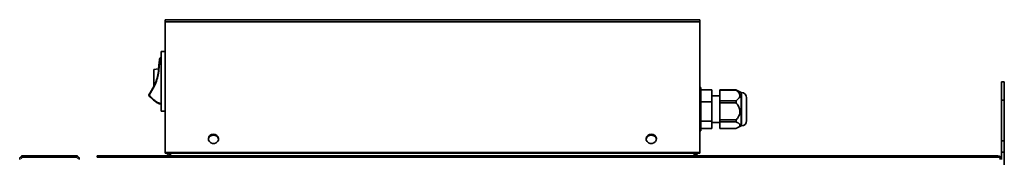
# Model space of a CAD drawing. Units: millimetres. Extents: x -786 to 3319, y -419 to 1776.
# Drawn here: x -784 to -256, y 1000 to 1074 of the extents above; entities that cross this region are included whole.
import ezdxf

# ---------------------------------------------------------------- set-up
doc = ezdxf.new("R2010")
doc.units = ezdxf.units.MM
doc.header["$LTSCALE"] = 5

msp = doc.modelspace()

# ---------------------------------------------------------------- linework, layer by layer
at = {"color": 7, "linetype": 'Continuous', "lineweight": 35}
for p, q in [((-706.38, 1073.25), (-706.38, 1074.41)), ((-706.38, 1074.41), (-419.38, 1074.41)), ((-706.38, 1073.25), (-706.38, 1002.99)), ((-706.38, 1073.25), (-419.38, 1073.25)), ((-419.38, 1074.41), (-419.38, 1073.25)), ((-419.38, 1002.99), (-419.38, 1073.25)), ((-708.38, 1025.33), (-708.38, 1057.33)), ((-708.38, 1057.33), (-706.38, 1057.33)), ((-709.5, 1051.79), (-709.48, 1051.79)), ((-708.93, 1053.63), (-708.93, 1053.83)), ((-708.93, 1053.83), (-708.38, 1053.83)), ((-709.84, 1048.05), (-712.38, 1047.6)), ((-712.38, 1038.63), (-712.38, 1047.6)), ((-418.78, 1038.03), (-419.38, 1038.03)), ((-418.78, 1015.52), (-418.78, 1038.03)), ((-412.93, 1036.78), (-418.78, 1036.78)), ((-412.93, 1036.78), (-412.93, 1030.36)), ((-408.63, 1036.68), (-399.83, 1036.68)), ((-408.63, 1036.51), (-408.63, 1036.68)), ((-399.83, 1036.51), (-408.63, 1036.51)), ((-408.63, 1030.9), (-408.63, 1036.51)), ((-399.83, 1036.51), (-399.83, 1036.68)), ((-397.08, 1035.28), (-399.23, 1036.4)), ((-255.88, 1041.03), (-257.38, 1041.03)), ((-257.38, 1031.16), (-257.38, 1041.03)), ((-255.88, 1031.16), (-255.88, 1041.03)), ((-715.12, 1033.97), (-714.95, 1033.87)), ((-715.07, 1033.62), (-714.93, 1033.76)), ((-714.26, 1035.58), (-714.22, 1035.56)), ((-408.63, 1033.53), (-412.93, 1033.53)), ((-408.63, 1030.9), (-399.83, 1030.9)), ((-408.63, 1029.67), (-408.63, 1030.9)), ((-399.83, 1029.67), (-399.83, 1030.9)), ((-396.98, 1035.28), (-397.08, 1035.28)), ((-397.08, 1018.06), (-397.08, 1035.28)), ((-394.18, 1020.65), (-394.18, 1032.48)), ((-255.88, 1031.16), (-257.38, 1031.16)), ((-257.38, 1009.43), (-257.38, 1031.16)), ((-255.88, 1009.43), (-255.88, 1031.16)), ((-708.38, 1025.33), (-706.38, 1025.33)), ((-412.93, 1030.36), (-418.78, 1030.36)), ((-412.93, 1030.36), (-412.93, 1019.91)), ((-408.63, 1020.55), (-408.63, 1029.67)), ((-399.83, 1029.67), (-408.63, 1029.67)), ((-408.63, 1020.55), (-399.83, 1020.55)), ((-408.63, 1019.49), (-408.63, 1020.55)), ((-399.83, 1019.49), (-399.83, 1020.55)), ((-394.18, 1020.18), (-394.18, 1020.65)), ((-412.93, 1019.91), (-418.78, 1019.91)), ((-412.93, 1015.89), (-418.78, 1015.89)), ((-418.78, 1014.63), (-418.78, 1015.52)), ((-412.93, 1019.91), (-412.93, 1015.89)), ((-412.93, 1019.13), (-408.63, 1019.13)), ((-399.83, 1019.49), (-408.63, 1019.49)), ((-408.63, 1015.98), (-408.63, 1019.49)), ((-408.63, 1015.98), (-399.83, 1015.98)), ((-399.23, 1016.27), (-397.08, 1017.38)), ((-397.08, 1017.38), (-397.08, 1018.06)), ((-397.08, 1017.38), (-396.98, 1017.38)), ((-419.38, 1014.63), (-418.78, 1014.63)), ((-255.88, 1009.43), (-257.38, 1009.43)), ((-257.38, 1003.31), (-257.38, 1009.43)), ((-255.88, 1003.31), (-255.88, 1009.43)), ((-782.38, 1001.33), (-782.38, 1000.63)), ((-782.38, 1001.33), (-754.38, 1001.33)), ((-782.38, 1000.63), (-754.38, 1000.63)), ((-754.38, 1000.63), (-754.38, 1001.33)), ((-742.88, 1000.63), (-742.88, 1001.33)), ((-742.88, 1001.33), (-739.88, 1001.33)), ((-739.88, 1000.63), (-742.88, 1000.63)), ((-739.88, 1001.33), (-739.88, 1000.63)), ((-259.38, 1001.33), (-739.88, 1001.33)), ((-259.38, 1000.63), (-739.88, 1000.63)), ((-706.38, 1002.99), (-419.38, 1002.99)), ((-706.38, 1002.99), (-706.38, 1002.69)), ((-706.38, 1002.69), (-419.38, 1002.69)), ((-703.38, 1001.33), (-703.38, 1002.69)), ((-422.38, 1002.69), (-422.38, 1001.33)), ((-419.38, 1002.99), (-419.38, 1002.69)), ((-259.38, 1000.63), (-259.38, 1001.33)), ((-255.88, 1003.31), (-257.38, 1003.31)), ((-257.38, 999.33), (-257.38, 1003.31)), ((-255.88, 956.03), (-255.88, 1003.31))]:
    msp.add_line(p, q, dxfattribs=at)
at = {"color": 1, "linetype": 'Continuous', "lineweight": 35}
for p, q in [((-708.38, 1053.63), (-708.93, 1053.63)), ((-396.98, 1018.06), (-396.98, 1035.28)), ((-396.98, 1017.38), (-396.98, 1018.06))]:
    msp.add_line(p, q, dxfattribs=at)
at = {"color": 7, "linetype": 'Continuous', "lineweight": 35, "flags": 128}
for points in [[(-680.38, 1012.91), (-681.38, 1012.75), (-682.24, 1012.26), (-682.85, 1011.53), (-683.12, 1010.65), (-683.03, 1009.74), (-682.58, 1008.92), (-681.83, 1008.3), (-680.89, 1007.97), (-679.88, 1007.97), (-678.94, 1008.3), (-678.19, 1008.92), (-677.74, 1009.74), (-677.65, 1010.65), (-677.92, 1011.53), (-678.53, 1012.26), (-679.39, 1012.75), (-680.38, 1012.91)], [(-445.38, 1012.91), (-446.38, 1012.75), (-447.24, 1012.26), (-447.85, 1011.53), (-448.12, 1010.65), (-448.03, 1009.74), (-447.58, 1008.92), (-446.83, 1008.3), (-445.89, 1007.97), (-444.88, 1007.97), (-443.94, 1008.3), (-443.19, 1008.92), (-442.74, 1009.74), (-442.65, 1010.65), (-442.92, 1011.53), (-443.53, 1012.26), (-444.39, 1012.75), (-445.38, 1012.91)]]:
    msp.add_lwpolyline(points, dxfattribs=at)
at = {"color": 7, "linetype": 'Continuous', "lineweight": 35}
for centre, radius, start, end in [((-708.93, 1053.53), 0.3, 90, 147.0741), ((-715.15, 1044.31), 11.12, 56.5587, 57.5895), ((-708.93, 1053.53), 0.1, 90, 147.0741), ((-714.86, 1033.83), 0.3, 152.6557, 225.2158), ((-714.86, 1033.83), 0.1, 152.6557, 225.2158), ((-396.98, 1032.48), 2.8, 0, 90), ((-396.98, 1020.18), 2.8, 270, 360), ((-680.38, 1009.91), 2.77, 7.505, 172.495), ((-680.38, 1009.22), 3.14, 35.4607, 144.5393), ((-445.38, 1009.91), 2.77, 7.505, 172.495), ((-445.38, 1009.22), 3.14, 35.4607, 144.5393), ((-703.38, 1003.33), 2, 198.6224, 270), ((-703.38, 1003.33), 1.3, 209.4245, 270), ((-422.38, 1003.33), 2, 270, 341.3776), ((-422.38, 1003.33), 1.3, 270, 330.5755), ((-259.38, 999.33), 2, 0, 90), ((-259.38, 999.33), 1.3, 0, 90)]:
    msp.add_arc(centre, radius, start, end, dxfattribs=at)
for points, knots in [([(-715.12, 1033.97), (-715.12, 1033.97), (-714.69, 1034.81), (-713.69, 1036.43), (-712.06, 1039.06), (-710.81, 1042.2), (-710.02, 1045.85), (-709.68, 1049.29), (-709.46, 1051.8), (-709.36, 1053.15), (-709.23, 1053.56), (-709.19, 1053.69)], [0, 0, 0, 0, 0.000003, 0.136273, 0.272534, 0.443059, 0.618363, 0.806373, 0.938717, 0.980125, 1, 1, 1, 1]), ([(-709.02, 1053.58), (-709.03, 1053.55), (-709.08, 1053.45), (-709.15, 1053.06), (-709.3, 1051.78), (-709.47, 1049.27), (-709.82, 1045.84), (-710.61, 1042.17), (-711.86, 1039), (-713.52, 1036.34), (-714.47, 1034.7), (-714.95, 1033.87)], [0, 0, 0, 0, 0.004886, 0.016216, 0.056878, 0.189208, 0.378039, 0.550555, 0.727191, 0.863589, 1, 1, 1, 1]), ([(-709.5, 1051.79), (-709.5, 1051.79), (-709.5, 1051.77), (-709.51, 1051.65), (-709.53, 1051.46), (-709.58, 1050.98), (-709.62, 1050.51), (-709.66, 1050.13)], [0, 0, 0, 0, 0.125289, 0.250563, 0.375842, 0.501316, 1, 1, 1, 1]), ([(-709.66, 1050.13), (-709.69, 1049.76), (-709.74, 1049.29), (-709.78, 1048.81), (-709.8, 1048.62), (-709.81, 1048.49), (-709.81, 1048.48), (-709.82, 1048.47)], [0, 0, 0, 0, 0.498691, 0.624167, 0.749473, 0.874745, 1, 1, 1, 1]), ([(-399.83, 1036.68), (-399.65, 1036.6), (-399.44, 1036.51), (-399.26, 1036.41), (-399.23, 1036.39)], [0, 0, 0, 0, 0.854184, 1, 1, 1, 1]), ([(-399.83, 1030.9), (-399.22, 1031.39), (-398.24, 1032.16), (-397.66, 1033.46), (-397.88, 1034.66), (-398.73, 1035.68), (-399.52, 1036.27), (-399.83, 1036.51)], [0, 0, 0, 0, 0.290101, 0.461407, 0.633569, 0.854028, 1, 1, 1, 1]), ([(-708.38, 1029.05), (-708.55, 1029.07), (-709.52, 1029.22), (-711.1, 1030.11), (-712.74, 1031.39), (-714.03, 1032.59), (-714.73, 1033.28), (-715.07, 1033.62)], [0, 0, 0, 0, 0.062565, 0.355728, 0.643987, 0.825126, 1, 1, 1, 1]), ([(-399.83, 1020.55), (-399.52, 1020.93), (-398.9, 1021.7), (-398.26, 1022.82), (-397.9, 1023.85), (-397.75, 1024.71), (-397.76, 1025.6), (-397.94, 1026.54), (-398.33, 1027.52), (-398.84, 1028.38), (-399.35, 1029.1), (-399.67, 1029.48), (-399.83, 1029.67)], [0, 0, 0, 0, 0.143614, 0.290108, 0.374749, 0.461486, 0.546264, 0.633858, 0.742624, 0.85437, 0.927041, 1, 1, 1, 1]), ([(-399.83, 1015.98), (-399.7, 1016.04), (-399.42, 1016.17), (-399.06, 1016.36), (-398.74, 1016.55), (-398.46, 1016.73), (-398.22, 1016.92), (-398.04, 1017.1), (-397.91, 1017.27), (-397.82, 1017.43), (-397.77, 1017.6), (-397.75, 1017.76), (-397.78, 1017.92), (-397.84, 1018.09), (-397.94, 1018.25), (-398.09, 1018.43), (-398.3, 1018.63), (-398.59, 1018.84), (-398.93, 1019.05), (-399.34, 1019.27), (-399.66, 1019.41), (-399.83, 1019.49)], [0, 0, 0, 0, 0.062568, 0.125288, 0.17843, 0.231754, 0.285822, 0.340246, 0.381076, 0.422148, 0.464067, 0.506315, 0.547155, 0.588301, 0.63033, 0.672627, 0.733208, 0.794292, 0.856556, 0.919089, 1, 1, 1, 1]), ([(-782.38, 1001.33), (-782.61, 1001.31), (-783.08, 1001.26), (-783.69, 1000.9), (-784.15, 1000.35), (-784.36, 999.79), (-784.38, 999.44), (-784.38, 999.33)], [0, 0, 0, 0, 0.217578, 0.443295, 0.669018, 0.894741, 1, 1, 1, 1]), ([(-782.38, 1000.63), (-782.55, 1000.61), (-782.87, 1000.58), (-783.28, 1000.32), (-783.44, 1000.07), (-783.51, 999.96)], [0, 0, 0, 0, 0.354835, 0.709836, 1, 1, 1, 1]), ([(-752.38, 999.33), (-752.4, 999.55), (-752.45, 1000.02), (-752.82, 1000.65), (-753.39, 1001.12), (-753.95, 1001.31), (-754.29, 1001.33), (-754.38, 1001.33)], [0, 0, 0, 0, 0.210982, 0.443397, 0.675835, 0.908273, 1, 1, 1, 1]), ([(-753.18, 999.81), (-753.18, 999.82), (-753.22, 1000), (-753.47, 1000.29), (-753.89, 1000.58), (-754.22, 1000.62), (-754.38, 1000.63)], [0, 0, 0, 0, 0.0227964, 0.3569839, 0.6911731, 1, 1, 1, 1])]:
    msp.add_open_spline(points, degree=3, knots=knots, dxfattribs=at)
at = {"color": 1, "linetype": 'Continuous', "lineweight": 35}
msp.add_open_spline([(-714.93, 1033.76), (-714.24, 1033.07), (-712.99, 1031.84), (-711, 1030.29), (-709.46, 1029.41), (-708.53, 1029.27), (-708.38, 1029.25)], degree=3, knots=[0, 0, 0, 0, 0.361352, 0.651484, 0.943448, 1, 1, 1, 1], dxfattribs=at)

doc.saveas('drawing.dxf')
